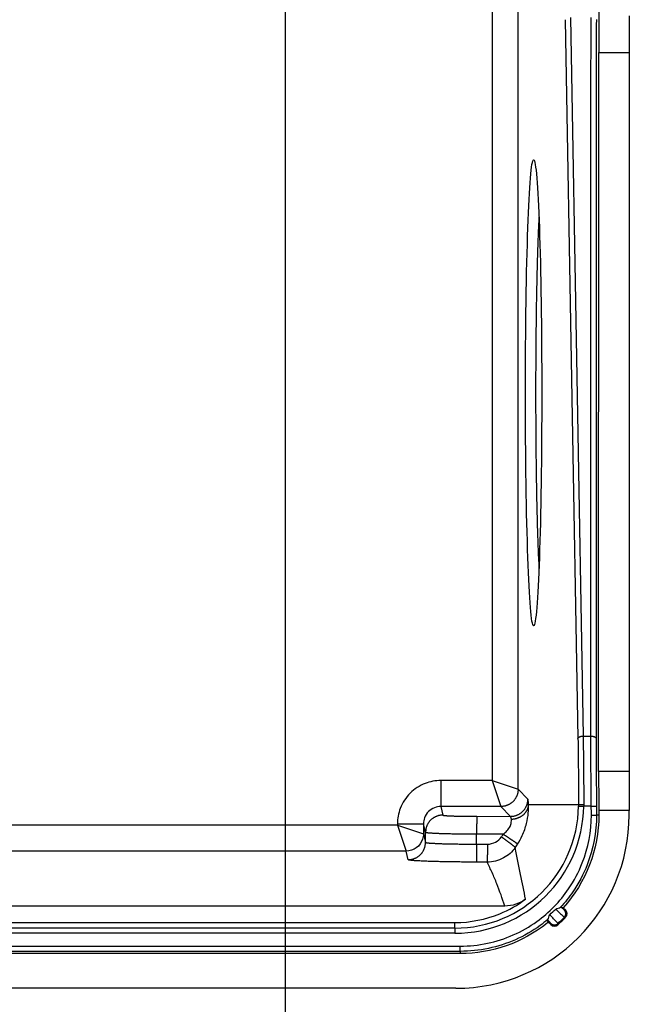
# Model space of a CAD drawing. Extents: x 2146 to 4666, y -1897 to -154.
# Drawn here: x 3896 to 3931, y -1278 to -1221 of the extents above; entities that cross this region are included whole.
import ezdxf

# ---------------------------------------------------------------- set-up
doc = ezdxf.new("R2010")
doc.units = 0
doc.header["$LTSCALE"] = 30
doc.layers.get('DEFPOINTS').update_dxf_attribs({"linetype": 'CONTINUOUS'})
doc.layers.add('1', color=7, linetype='CONTINUOUS')
doc.styles.get("Standard").update_dxf_attribs({"font": 'txt.shx', "width": 0.7, "height": 3})
doc.styles.add('TEXTSTYLE_0', font='txt', dxfattribs={"width": 0.8})
doc.dimstyles.new('DSTYLE1', dxfattribs={"dimtxt": 10, "dimasz": 10, "dimexe": 4, "dimexo": 2, "dimgap": 2, "dimtad": 1, "dimdec": 0, "dimzin": 3, "dimdsep": 46, "dimtxsty": 'Standard', "dimcen": 0.09, "dimadec": 0, "dimazin": 0, "dimtp": 1, "dimtm": 1, "dimtfac": 1, "dimtdec": 4, "dimtofl": 0, "dimtmove": 0, "dimatfit": 3, "dimfxl": 1, "dimtolj": 1, "dimtzin": 0, "dimarcsym": 0})

# ---------------------------------------------------------------- blocks, each defined once
blk = doc.blocks.new('*D710')
at = {"layer": '1', "color": 0, "linetype": 'Continuous', "lineweight": -2}
for p, q in [((3640.889, -1210.526), (3640.889, -1337.411)), ((3910.889, -1210.526), (3910.889, -1337.411)), ((3650.889, -1333.411), (3900.889, -1333.411))]:
    blk.add_line(p, q, dxfattribs=at)
at = {"layer": '1', "color": 0}
for points in [[(3650.889, -1331.744), (3650.889, -1335.078), (3640.889, -1333.411)], [(3900.889, -1335.078), (3900.889, -1331.744), (3910.889, -1333.411)]]:
    blk.add_solid(points, dxfattribs=at)
at = {"layer": 'DEFPOINTS', "color": 0}
for p in [(3640.889, -1208.526), (3910.889, -1208.526), (3910.889, -1333.411)]:
    blk.add_point(p, dxfattribs=at)
at = {"layer": '1', "color": 0, "linetype": 'Continuous', "insert": (3775.889, -1323.911), "char_height": 15, "attachment_point": 5, "style": 'TEXTSTYLE_0'}
blk.add_mtext('\\A1;270', dxfattribs=at)

msp = doc.modelspace()

# ---------------------------------------------------------------- linework, layer by layer
at = {"layer": '1', "color": 7, "linetype": 'Continuous'}
for p, q in [((3922.835, -1219.461), (3922.835, -1264.615)), ((3924.334, -1265.115), (3924.334, -1219.461)), ((3927.356, -1220.587), (3928.085, -1262.049)), ((3927.056, -1220.722), (3927.786, -1262.184)), ((3928.978, -1264.084), (3928.988, -1222.621)), ((3928.988, -1222.621), (3930.739, -1222.621)), ((3930.739, -1222.621), (3930.739, -1264.084)), ((3928.085, -1262.049), (3928.53, -1262.049)), ((3930.739, -1264.084), (3928.978, -1264.084)), ((3922.835, -1264.615), (3919.869, -1264.615)), ((3919.869, -1264.615), (3919.869, -1266.115)), ((3922.835, -1264.615), (3924.334, -1265.115)), ((3922.835, -1264.615), (3923.335, -1266.115)), ((3924.899, -1265.68), (3924.334, -1265.115)), ((3924.935, -1265.998), (3927.818, -1265.998)), ((3923.335, -1266.115), (3919.869, -1266.115)), ((3919.869, -1266.115), (3919.993, -1266.609)), ((3923.9, -1266.68), (3923.335, -1266.115)), ((3927.817, -1266.096), (3928.117, -1266.1)), ((3928.557, -1266.1), (3928.117, -1266.1)), ((3928.557, -1266.1), (3928.857, -1266.098)), ((3928.559, -1266.606), (3928.859, -1266.606)), ((3928.988, -1266.605), (3928.859, -1266.606)), ((3930.739, -1266.334), (3928.988, -1266.334)), ((3930.739, -1266.598), (3930.739, -1266.334)), ((3917.37, -1267.188), (3862.117, -1267.188)), ((3917.37, -1267.117), (3917.37, -1267.188)), ((3917.37, -1267.117), (3918.87, -1267.117)), ((3917.37, -1267.188), (3918.87, -1267.687)), ((3917.37, -1267.188), (3917.87, -1268.687)), ((3918.87, -1267.117), (3918.87, -1267.687)), ((3918.993, -1267.609), (3918.87, -1267.117)), ((3921.958, -1266.679), (3923.9, -1266.68)), ((3918.87, -1267.687), (3918.993, -1268.179)), ((3918.993, -1268.179), (3918.993, -1267.609)), ((3921.94, -1268.283), (3921.94, -1267.713)), ((3923.478, -1267.714), (3921.94, -1267.713)), ((3921.94, -1268.283), (3922.562, -1268.283)), ((3917.87, -1268.687), (3862.097, -1268.687)), ((3917.993, -1269.179), (3917.87, -1268.687)), ((3922.544, -1269.318), (3921.923, -1269.317)), ((3923.569, -1271.852), (3776.375, -1271.852)), ((3926.809, -1271.907), (3926.938, -1271.949)), ((3926.938, -1271.949), (3927.068, -1272.079)), ((3776.676, -1272.808), (3920.689, -1272.808)), ((3920.689, -1273.128), (3920.689, -1272.808)), ((3926.072, -1272.78), (3926.032, -1272.652)), ((3926.218, -1272.926), (3926.072, -1272.78)), ((3920.689, -1273.128), (3631.089, -1273.128)), ((3920.689, -1273.427), (3631.089, -1273.427)), ((3920.689, -1273.128), (3920.689, -1273.427)), ((3630.781, -1274.169), (3920.996, -1274.169)), ((3920.996, -1274.469), (3630.781, -1274.469)), ((3920.996, -1274.598), (3776.581, -1274.598)), ((3920.996, -1274.469), (3920.996, -1274.169)), ((3920.996, -1274.469), (3920.996, -1274.598)), ((3920.739, -1276.598), (3631.039, -1276.598))]:
    msp.add_line(p, q, dxfattribs=at)
for points in [[(3925.535, -1232.089), (3925.521, -1232.376, 0.00116), (3925.507, -1232.682, 0.001011), (3925.493, -1233.008, 0.000899), (3925.479, -1233.353, 0.000833), (3925.466, -1233.716, 0.000765), (3925.454, -1234.097, 0.000707), (3925.442, -1234.495, 0.000655), (3925.43, -1234.909, 0.000613), (3925.419, -1235.338, 0.000575), (3925.409, -1235.781, 0.000543), (3925.4, -1236.237, 0.000514), (3925.391, -1236.704, 0.00049), (3925.383, -1237.181, 0.000467), (3925.376, -1237.666, 0.000448), (3925.369, -1238.159, 0.000431), (3925.363, -1238.658, 0.000417), (3925.358, -1239.161, 0.000404), (3925.354, -1239.666, 0.000392), (3925.351, -1240.173, 0.000383), (3925.348, -1240.68, 0.000374), (3925.346, -1241.185, 0.000368), (3925.345, -1241.688, 0.000361), (3925.344, -1242.186, 0.000357), (3925.345, -1242.679, 0.000352), (3925.346, -1243.166, 0.00035), (3925.347, -1243.646, 0.000347), (3925.349, -1244.116, 0.000346), (3925.352, -1244.578, 0.000345), (3925.356, -1245.03, 0.000346), (3925.36, -1245.471, 0.000346), (3925.364, -1245.901, 0.000349), (3925.369, -1246.319, 0.000349), (3925.374, -1246.725, 0.000355), (3925.38, -1247.119, 0.000359), (3925.386, -1247.5, 0.000362), (3925.393, -1247.868, 0.000358), (3925.399, -1248.222, 0.000379), (3925.406, -1248.568, 0.000401), (3925.414, -1248.913, 0.000399), (3925.422, -1249.255, 0.000395), (3925.431, -1249.594, 0.000475), (3925.44, -1249.933, 0.000629), (3925.45, -1250.276, 0.000496), (3925.46, -1250.595, 0.000132), (3925.47, -1250.882, 0.000809), (3925.483, -1251.232, 0.001671), (3925.505, -1251.743, 0.000919), (3925.535, -1252.395, 0.000502)], [(3927.786, -1262.184), (3927.786, -1262.178, -0.027512), (3927.788, -1262.172, -0.025363), (3927.79, -1262.165, -0.023848), (3927.793, -1262.159, -0.023403), (3927.797, -1262.152, -0.022135), (3927.801, -1262.145, -0.02068), (3927.806, -1262.139, -0.019063), (3927.812, -1262.132, -0.017708), (3927.819, -1262.126, -0.016243), (3927.827, -1262.12, -0.014998), (3927.835, -1262.113, -0.013747), (3927.845, -1262.107, -0.012708), (3927.855, -1262.101, -0.011712), (3927.865, -1262.096, -0.010891), (3927.877, -1262.09, -0.010084), (3927.889, -1262.085, -0.009379), (3927.901, -1262.081, -0.008834), (3927.914, -1262.076, -0.008437), (3927.927, -1262.072, -0.007779), (3927.941, -1262.068, -0.006982), (3927.955, -1262.065, -0.007204), (3927.97, -1262.062, -0.007956), (3927.985, -1262.059, -0.006026), (3927.999, -1262.056, -0.002558), (3928.012, -1262.055, -0.007639), (3928.028, -1262.053, -0.01234), (3928.053, -1262.051, -0.006183), (3928.085, -1262.05, -0.003375)], [(3928.53, -1262.05), (3928.544, -1262.05, -0.005626), (3928.558, -1262.05, -0.005375), (3928.572, -1262.051, -0.005336), (3928.587, -1262.052, -0.005611), (3928.601, -1262.053, -0.005803), (3928.616, -1262.055, -0.005983), (3928.63, -1262.057, -0.006176), (3928.645, -1262.06, -0.006447), (3928.659, -1262.063, -0.006723), (3928.673, -1262.066, -0.007051), (3928.687, -1262.07, -0.007407), (3928.7, -1262.073, -0.007819), (3928.713, -1262.078, -0.008291), (3928.726, -1262.082, -0.008828), (3928.738, -1262.087, -0.009419), (3928.749, -1262.092, -0.010032), (3928.759, -1262.098, -0.01088), (3928.769, -1262.103, -0.011911), (3928.779, -1262.109, -0.012652), (3928.787, -1262.115, -0.012907), (3928.795, -1262.121, -0.015176), (3928.802, -1262.128, -0.01929), (3928.808, -1262.134, -0.016831), (3928.813, -1262.141, -0.007708), (3928.818, -1262.146, -0.024751), (3928.822, -1262.154, -0.048136), (3928.826, -1262.165, -0.02744), (3928.829, -1262.179, -0.015665)], [(3924.334, -1265.115), (3924.333, -1265.163, -0.012794), (3924.33, -1265.211, -0.012147), (3924.324, -1265.26, -0.011964), (3924.315, -1265.309, -0.012467), (3924.304, -1265.359, -0.012704), (3924.29, -1265.409, -0.012858), (3924.273, -1265.458, -0.012958), (3924.254, -1265.507, -0.013163), (3924.231, -1265.556, -0.013271), (3924.206, -1265.604, -0.013414), (3924.178, -1265.65, -0.013485), (3924.148, -1265.696, -0.013582), (3924.115, -1265.739, -0.013635), (3924.079, -1265.781, -0.013704), (3924.041, -1265.821, -0.013694), (3924.001, -1265.859, -0.01363), (3923.959, -1265.895, -0.013704), (3923.915, -1265.928, -0.013869), (3923.87, -1265.959, -0.013516), (3923.823, -1265.987, -0.012701), (3923.776, -1266.012, -0.013661), (3923.727, -1266.034, -0.015698), (3923.676, -1266.054, -0.012355), (3923.628, -1266.07, -0.005382), (3923.585, -1266.084, -0.016162), (3923.529, -1266.095, -0.027034), (3923.445, -1266.106, -0.013853), (3923.335, -1266.115, -0.007617)], [(3923.9, -1266.68), (3923.948, -1266.679, 0.012792), (3923.996, -1266.675, 0.012145), (3924.045, -1266.669, 0.011962), (3924.094, -1266.66, 0.012466), (3924.144, -1266.649, 0.012703), (3924.193, -1266.635, 0.012857), (3924.243, -1266.619, 0.012957), (3924.292, -1266.599, 0.013162), (3924.341, -1266.577, 0.01327), (3924.388, -1266.552, 0.013413), (3924.435, -1266.524, 0.013484), (3924.48, -1266.493, 0.013581), (3924.524, -1266.46, 0.013634), (3924.566, -1266.425, 0.013703), (3924.606, -1266.387, 0.013694), (3924.644, -1266.347, 0.01363), (3924.68, -1266.305, 0.013704), (3924.713, -1266.261, 0.013869), (3924.743, -1266.215, 0.013517), (3924.771, -1266.169, 0.012702), (3924.796, -1266.121, 0.013661), (3924.819, -1266.072, 0.015699), (3924.838, -1266.022, 0.012356), (3924.855, -1265.974, 0.005382), (3924.869, -1265.93, 0.016163), (3924.88, -1265.874, 0.027037), (3924.89, -1265.79, 0.013855), (3924.899, -1265.68, 0.007617)], [(3923.944, -1266.839), (3923.991, -1266.837, 0.010575), (3924.039, -1266.833, 0.010062), (3924.087, -1266.827, 0.009933), (3924.136, -1266.819, 0.010369), (3924.184, -1266.808, 0.01061), (3924.233, -1266.796, 0.010798), (3924.282, -1266.781, 0.010963), (3924.33, -1266.764, 0.011231), (3924.378, -1266.745, 0.011443), (3924.425, -1266.724, 0.011699), (3924.47, -1266.7, 0.011921), (3924.515, -1266.674, 0.012176), (3924.558, -1266.646, 0.012421), (3924.599, -1266.616, 0.01269), (3924.639, -1266.584, 0.01291), (3924.676, -1266.551, 0.01308), (3924.711, -1266.516, 0.013404), (3924.744, -1266.479, 0.013824), (3924.775, -1266.442, 0.013735), (3924.802, -1266.403, 0.013132), (3924.827, -1266.364, 0.014385), (3924.85, -1266.323, 0.016859), (3924.87, -1266.281, 0.013496), (3924.887, -1266.241, 0.005898), (3924.901, -1266.205, 0.01802), (3924.913, -1266.159, 0.030834), (3924.924, -1266.089, 0.016009), (3924.935, -1265.998, 0.008836)], [(3927.818, -1265.998), (3927.819, -1265.998, -0.044699), (3927.82, -1265.998, -0.012688), (3927.823, -1265.998, -0.005938), (3927.826, -1265.997, -0.003645), (3927.829, -1265.997, -0.002387), (3927.834, -1265.997, -0.001705), (3927.839, -1265.997, -0.001265), (3927.845, -1265.997, -0.000997), (3927.852, -1265.997, -0.000797), (3927.86, -1265.996, -0.000662), (3927.868, -1265.996, -0.000554), (3927.878, -1265.996, -0.000477), (3927.887, -1265.996, -0.000414), (3927.898, -1265.996, -0.000367), (3927.909, -1265.996, -0.000325), (3927.921, -1265.996, -0.000293), (3927.934, -1265.995, -0.000268), (3927.947, -1265.995, -0.000249), (3927.96, -1265.995, -0.000225), (3927.974, -1265.995, -0.000199), (3927.988, -1265.995, -0.000202), (3928.002, -1265.995, -0.00022), (3928.017, -1265.995, -0.000165), (3928.031, -1265.995, -0.00007), (3928.044, -1265.995, -0.000207), (3928.061, -1265.995, -0.000331), (3928.085, -1265.995, -0.000165), (3928.118, -1265.995, -0.00009)], [(3919.993, -1266.609), (3919.945, -1266.611, 0.012796), (3919.897, -1266.614, 0.012149), (3919.848, -1266.62, 0.011967), (3919.798, -1266.628, 0.012473), (3919.749, -1266.64, 0.012712), (3919.699, -1266.654, 0.012868), (3919.649, -1266.67, 0.012969), (3919.6, -1266.69, 0.013176), (3919.551, -1266.712, 0.013286), (3919.504, -1266.737, 0.013431), (3919.457, -1266.765, 0.013504), (3919.412, -1266.796, 0.013602), (3919.368, -1266.829, 0.013657), (3919.326, -1266.864, 0.013728), (3919.286, -1266.902, 0.013719), (3919.248, -1266.942, 0.013656), (3919.212, -1266.984, 0.01373), (3919.179, -1267.028, 0.013896), (3919.148, -1267.074, 0.013543), (3919.12, -1267.12, 0.012727), (3919.095, -1267.168, 0.013688), (3919.073, -1267.217, 0.015728), (3919.053, -1267.267, 0.012379), (3919.037, -1267.315, 0.005394), (3919.023, -1267.359, 0.016191), (3919.012, -1267.415, 0.027078), (3919.002, -1267.499, 0.013875), (3918.993, -1267.609, 0.007628)], [(3919.993, -1266.609), (3919.996, -1266.613, 0.204571), (3920.003, -1266.616, 0.055816), (3920.016, -1266.619, 0.023541), (3920.033, -1266.623, 0.013532), (3920.056, -1266.626, 0.008454), (3920.083, -1266.63, 0.005849), (3920.117, -1266.633, 0.004233), (3920.155, -1266.636, 0.003274), (3920.199, -1266.64, 0.002578), (3920.249, -1266.643, 0.002114), (3920.303, -1266.646, 0.001753), (3920.363, -1266.649, 0.001497), (3920.428, -1266.652, 0.001288), (3920.498, -1266.655, 0.001134), (3920.572, -1266.658, 0.001), (3920.651, -1266.661, 0.000895), (3920.733, -1266.663, 0.000815), (3920.818, -1266.665, 0.000756), (3920.907, -1266.667, 0.00068), (3920.998, -1266.669, 0.000598), (3921.091, -1266.671, 0.000606), (3921.187, -1266.673, 0.000658), (3921.286, -1266.674, 0.000492), (3921.38, -1266.675, 0.000207), (3921.466, -1266.676, 0.000615), (3921.575, -1266.677, 0.000978), (3921.741, -1266.678, 0.000485), (3921.958, -1266.679, 0.000264)], [(3921.958, -1266.679), (3921.957, -1266.681, 0.063296), (3921.956, -1266.687, 0.018216), (3921.955, -1266.694, 0.008537), (3921.954, -1266.704, 0.005248), (3921.953, -1266.717, 0.003437), (3921.953, -1266.733, 0.002454), (3921.952, -1266.751, 0.00182), (3921.951, -1266.773, 0.001435), (3921.95, -1266.797, 0.001147), (3921.949, -1266.823, 0.000953), (3921.948, -1266.853, 0.000798), (3921.948, -1266.885, 0.000688), (3921.947, -1266.92, 0.000597), (3921.946, -1266.957, 0.000529), (3921.945, -1266.996, 0.00047), (3921.945, -1267.037, 0.000423), (3921.944, -1267.081, 0.000387), (3921.943, -1267.126, 0.000362), (3921.943, -1267.172, 0.000327), (3921.942, -1267.22, 0.000289), (3921.942, -1267.268, 0.000294), (3921.942, -1267.318, 0.000321), (3921.941, -1267.369, 0.000241), (3921.941, -1267.418, 0.000103), (3921.941, -1267.462, 0.000303), (3921.941, -1267.518, 0.000485), (3921.94, -1267.603, 0.000243), (3921.94, -1267.713, 0.000133)], [(3921.94, -1267.713), (3921.799, -1267.713, -0.00044), (3921.657, -1267.712, -0.000421), (3921.512, -1267.711, -0.00042), (3921.366, -1267.71, -0.000444), (3921.22, -1267.709, -0.000462), (3921.074, -1267.708, -0.00048), (3920.928, -1267.706, -0.0005), (3920.784, -1267.704, -0.000528), (3920.641, -1267.702, -0.000557), (3920.501, -1267.699, -0.000593), (3920.364, -1267.696, -0.000635), (3920.231, -1267.693, -0.000684), (3920.103, -1267.689, -0.000744), (3919.98, -1267.686, -0.000814), (3919.862, -1267.682, -0.000899), (3919.751, -1267.678, -0.000996), (3919.646, -1267.673, -0.001133), (3919.549, -1267.669, -0.001311), (3919.459, -1267.664, -0.001493), (3919.377, -1267.659, -0.001646), (3919.303, -1267.655, -0.00213), (3919.236, -1267.65, -0.003086), (3919.178, -1267.644, -0.003211), (3919.129, -1267.639, -0.001668), (3919.088, -1267.635, -0.006112), (3919.053, -1267.629, -0.020792), (3919.021, -1267.62, -0.027326), (3918.993, -1267.609, -0.029197)], [(3923.478, -1267.714), (3923.518, -1267.739, -0.000488), (3923.558, -1267.764, -0.000467), (3923.598, -1267.79, -0.000464), (3923.639, -1267.817, -0.000489), (3923.68, -1267.843, -0.000508), (3923.721, -1267.87, -0.000526), (3923.762, -1267.896, -0.000547), (3923.803, -1267.923, -0.000576), (3923.843, -1267.949, -0.000606), (3923.882, -1267.975, -0.000643), (3923.92, -1268.001, -0.000686), (3923.958, -1268.026, -0.000736), (3923.994, -1268.05, -0.000797), (3924.028, -1268.073, -0.000869), (3924.061, -1268.096, -0.000955), (3924.093, -1268.118, -0.001052), (3924.122, -1268.138, -0.001189), (3924.149, -1268.157, -0.001367), (3924.174, -1268.175, -0.001544), (3924.197, -1268.192, -0.001686), (3924.218, -1268.207, -0.002158), (3924.237, -1268.221, -0.003083), (3924.253, -1268.234, -0.003144), (3924.267, -1268.245, -0.001608), (3924.279, -1268.254, -0.00581), (3924.288, -1268.263, -0.018401), (3924.298, -1268.272, -0.021213), (3924.306, -1268.282, -0.020048)], [(3917.993, -1269.179), (3918.04, -1269.178, 0.012796), (3918.089, -1269.174, 0.012149), (3918.138, -1269.168, 0.011967), (3918.187, -1269.16, 0.012473), (3918.237, -1269.149, 0.012712), (3918.286, -1269.135, 0.012867), (3918.336, -1269.118, 0.012969), (3918.385, -1269.099, 0.013176), (3918.434, -1269.076, 0.013286), (3918.482, -1269.051, 0.013431), (3918.528, -1269.023, 0.013504), (3918.574, -1268.993, 0.013602), (3918.618, -1268.96, 0.013657), (3918.66, -1268.924, 0.013728), (3918.7, -1268.886, 0.013719), (3918.738, -1268.846, 0.013656), (3918.773, -1268.804, 0.01373), (3918.807, -1268.76, 0.013896), (3918.837, -1268.715, 0.013543), (3918.865, -1268.668, 0.012727), (3918.89, -1268.621, 0.013688), (3918.912, -1268.572, 0.015728), (3918.932, -1268.521, 0.012379), (3918.949, -1268.473, 0.005394), (3918.962, -1268.429, 0.016191), (3918.974, -1268.374, 0.027079), (3918.984, -1268.289, 0.013875), (3918.993, -1268.179, 0.007629)], [(3918.993, -1268.179), (3918.997, -1268.184, 0.204454), (3919.009, -1268.189, 0.055824), (3919.027, -1268.194, 0.02355), (3919.053, -1268.199, 0.013538), (3919.087, -1268.204, 0.008459), (3919.129, -1268.21, 0.005852), (3919.179, -1268.215, 0.004235), (3919.236, -1268.22, 0.003276), (3919.303, -1268.225, 0.002579), (3919.377, -1268.23, 0.002116), (3919.459, -1268.234, 0.001754), (3919.549, -1268.239, 0.001498), (3919.646, -1268.244, 0.001289), (3919.751, -1268.248, 0.001134), (3919.862, -1268.252, 0.001001), (3919.98, -1268.256, 0.000896), (3920.103, -1268.26, 0.000815), (3920.231, -1268.263, 0.000757), (3920.364, -1268.266, 0.00068), (3920.501, -1268.269, 0.000599), (3920.64, -1268.272, 0.000607), (3920.784, -1268.274, 0.000659), (3920.933, -1268.276, 0.000492), (3921.074, -1268.278, 0.000208), (3921.203, -1268.28, 0.000615), (3921.366, -1268.281, 0.000978), (3921.616, -1268.282, 0.000486), (3921.94, -1268.283, 0.000264)], [(3921.94, -1268.283), (3921.94, -1268.331, -0.000224), (3921.94, -1268.379, -0.000213), (3921.94, -1268.428, -0.000211), (3921.94, -1268.478, -0.000222), (3921.94, -1268.528, -0.00023), (3921.939, -1268.578, -0.000238), (3921.939, -1268.628, -0.000247), (3921.939, -1268.678, -0.000259), (3921.938, -1268.728, -0.000273), (3921.938, -1268.776, -0.000289), (3921.938, -1268.824, -0.000308), (3921.937, -1268.87, -0.00033), (3921.936, -1268.915, -0.000357), (3921.936, -1268.959, -0.000389), (3921.935, -1269, -0.000427), (3921.934, -1269.039, -0.00047), (3921.934, -1269.076, -0.000531), (3921.933, -1269.111, -0.00061), (3921.932, -1269.143, -0.000689), (3921.931, -1269.173, -0.000753), (3921.93, -1269.199, -0.000964), (3921.93, -1269.223, -0.001376), (3921.929, -1269.245, -0.001408), (3921.928, -1269.263, -0.000728), (3921.927, -1269.278, -0.002609), (3921.926, -1269.292, -0.008345), (3921.925, -1269.305, -0.009939), (3921.923, -1269.317, -0.009806)], [(3922.562, -1268.283), (3922.562, -1268.331, -0.000224), (3922.562, -1268.379, -0.000213), (3922.562, -1268.429, -0.000211), (3922.562, -1268.478, -0.000222), (3922.561, -1268.528, -0.00023), (3922.561, -1268.579, -0.000238), (3922.561, -1268.629, -0.000247), (3922.561, -1268.679, -0.00026), (3922.56, -1268.728, -0.000273), (3922.56, -1268.777, -0.00029), (3922.559, -1268.824, -0.000308), (3922.559, -1268.871, -0.00033), (3922.558, -1268.916, -0.000357), (3922.557, -1268.959, -0.000389), (3922.557, -1269, -0.000427), (3922.556, -1269.04, -0.00047), (3922.555, -1269.077, -0.000532), (3922.555, -1269.111, -0.000611), (3922.554, -1269.143, -0.00069), (3922.553, -1269.173, -0.000754), (3922.552, -1269.2, -0.000965), (3922.551, -1269.224, -0.001378), (3922.55, -1269.245, -0.00141), (3922.55, -1269.263, -0.000729), (3922.549, -1269.278, -0.002613), (3922.548, -1269.292, -0.00836), (3922.546, -1269.305, -0.009959), (3922.544, -1269.318, -0.00983)], [(3923.377, -1267.865), (3923.415, -1267.892, -0.000485), (3923.453, -1267.92, -0.000464), (3923.493, -1267.948, -0.000461), (3923.532, -1267.977, -0.000486), (3923.572, -1268.005, -0.000505), (3923.611, -1268.034, -0.000523), (3923.651, -1268.063, -0.000543), (3923.69, -1268.092, -0.000572), (3923.728, -1268.12, -0.000602), (3923.766, -1268.149, -0.000639), (3923.803, -1268.176, -0.000681), (3923.839, -1268.203, -0.000731), (3923.874, -1268.23, -0.000791), (3923.907, -1268.255, -0.000862), (3923.939, -1268.279, -0.000948), (3923.969, -1268.303, -0.001043), (3923.997, -1268.325, -0.00118), (3924.023, -1268.346, -0.001356), (3924.048, -1268.365, -0.001531), (3924.07, -1268.383, -0.001673), (3924.09, -1268.399, -0.002141), (3924.108, -1268.414, -0.003058), (3924.123, -1268.428, -0.00312), (3924.137, -1268.44, -0.001597), (3924.148, -1268.449, -0.005765), (3924.157, -1268.459, -0.018261), (3924.166, -1268.469, -0.021071), (3924.173, -1268.479, -0.019936)], [(3921.923, -1269.317), (3921.735, -1269.317, -0.00044), (3921.545, -1269.317, -0.000422), (3921.352, -1269.316, -0.00042), (3921.158, -1269.314, -0.000444), (3920.963, -1269.313, -0.000462), (3920.768, -1269.311, -0.00048), (3920.573, -1269.308, -0.0005), (3920.381, -1269.306, -0.000528), (3920.191, -1269.302, -0.000558), (3920.004, -1269.299, -0.000594), (3919.821, -1269.295, -0.000635), (3919.644, -1269.291, -0.000684), (3919.473, -1269.286, -0.000744), (3919.309, -1269.281, -0.000815), (3919.152, -1269.276, -0.0009), (3919.003, -1269.271, -0.000996), (3918.864, -1269.265, -0.001133), (3918.734, -1269.259, -0.001312), (3918.614, -1269.252, -0.001494), (3918.505, -1269.246, -0.001646), (3918.406, -1269.24, -0.002131), (3918.318, -1269.233, -0.003088), (3918.24, -1269.226, -0.003213), (3918.174, -1269.219, -0.001668), (3918.12, -1269.213, -0.006115), (3918.073, -1269.206, -0.020801), (3918.031, -1269.194, -0.027335), (3917.993, -1269.179, -0.029204)], [(3927, -1272.499), (3927.01, -1272.489, 0.012611), (3927.019, -1272.478, 0.011994), (3927.027, -1272.466, 0.011819), (3927.036, -1272.454, 0.012303), (3927.044, -1272.441, 0.012531), (3927.051, -1272.427, 0.012679), (3927.057, -1272.413, 0.012775), (3927.063, -1272.399, 0.012972), (3927.068, -1272.384, 0.013076), (3927.073, -1272.369, 0.013213), (3927.077, -1272.353, 0.013281), (3927.079, -1272.337, 0.013373), (3927.081, -1272.321, 0.013424), (3927.082, -1272.305, 0.01349), (3927.083, -1272.289, 0.013479), (3927.082, -1272.273, 0.013416), (3927.081, -1272.256, 0.013489), (3927.078, -1272.24, 0.013654), (3927.075, -1272.225, 0.013305), (3927.071, -1272.209, 0.0125), (3927.066, -1272.194, 0.013453), (3927.06, -1272.179, 0.015474), (3927.054, -1272.164, 0.012165), (3927.047, -1272.151, 0.005269), (3927.041, -1272.139, 0.015946), (3927.032, -1272.125, 0.026693), (3927.016, -1272.105, 0.013656), (3926.995, -1272.08, 0.007499)], [(3926.219, -1272.853), (3926.229, -1272.862, 0.012526), (3926.24, -1272.872, 0.011921), (3926.251, -1272.881, 0.011749), (3926.263, -1272.889, 0.012224), (3926.276, -1272.897, 0.012448), (3926.289, -1272.905, 0.012592), (3926.303, -1272.912, 0.012687), (3926.317, -1272.918, 0.01288), (3926.332, -1272.924, 0.012982), (3926.347, -1272.928, 0.013116), (3926.362, -1272.932, 0.013183), (3926.378, -1272.936, 0.013273), (3926.394, -1272.938, 0.013324), (3926.41, -1272.94, 0.01339), (3926.426, -1272.94, 0.013379), (3926.442, -1272.94, 0.013316), (3926.458, -1272.939, 0.01339), (3926.474, -1272.937, 0.013555), (3926.49, -1272.935, 0.013209), (3926.505, -1272.931, 0.01241), (3926.521, -1272.927, 0.01336), (3926.535, -1272.922, 0.015376), (3926.55, -1272.916, 0.012083), (3926.564, -1272.91, 0.00522), (3926.576, -1272.904, 0.015854), (3926.59, -1272.895, 0.02655), (3926.61, -1272.88, 0.013576), (3926.636, -1272.86, 0.007451)]]:
    msp.add_lwpolyline(points, format="xyb", dxfattribs=at)
msp.add_lwpolyline([(3926.05, -1272.63), (3926.05, -1272.63), (3926.05, -1272.63), (3926.05, -1272.63), (3926.05, -1272.63), (3926.05, -1272.63), (3926.05, -1272.63), (3926.05, -1272.63), (3926.05, -1272.63), (3926.05, -1272.63), (3926.05, -1272.63), (3926.05, -1272.63), (3926.05, -1272.63), (3926.05, -1272.63), (3926.05, -1272.63), (3926.05, -1272.63), (3926.05, -1272.63), (3926.05, -1272.63), (3926.05, -1272.63)], dxfattribs=at)
msp.add_lwpolyline([(3926.05, -1272.63), (3926.05, -1272.63), (3926.05, -1272.63), (3926.05, -1272.63), (3926.05, -1272.63), (3926.05, -1272.63), (3926.05, -1272.63), (3926.05, -1272.63), (3926.05, -1272.63), (3926.05, -1272.63), (3926.05, -1272.63), (3926.05, -1272.63), (3926.05, -1272.63), (3926.05, -1272.63), (3926.05, -1272.63), (3926.05, -1272.63), (3926.05, -1272.63), (3926.05, -1272.63), (3926.05, -1272.63)], dxfattribs=at)
msp.add_lwpolyline([(3926.05, -1272.63), (3926.05, -1272.63), (3926.05, -1272.63), (3926.05, -1272.63), (3926.05, -1272.63), (3926.05, -1272.63), (3926.05, -1272.63), (3926.05, -1272.63), (3926.05, -1272.63), (3926.05, -1272.63), (3926.05, -1272.63), (3926.05, -1272.63), (3926.05, -1272.63), (3926.05, -1272.63), (3926.05, -1272.63), (3926.05, -1272.63), (3926.05, -1272.63), (3926.05, -1272.63), (3926.05, -1272.63)], dxfattribs=at)
msp.add_lwpolyline([(3926.05, -1272.63), (3926.05, -1272.63), (3926.05, -1272.63), (3926.05, -1272.63), (3926.05, -1272.63), (3926.05, -1272.63), (3926.05, -1272.63), (3926.05, -1272.63), (3926.05, -1272.63), (3926.05, -1272.63), (3926.05, -1272.63), (3926.05, -1272.63), (3926.05, -1272.63), (3926.05, -1272.63), (3926.05, -1272.63), (3926.05, -1272.63), (3926.05, -1272.63), (3926.05, -1272.63), (3926.05, -1272.63)], dxfattribs=at)
msp.add_lwpolyline([(3926.05, -1272.63), (3926.05, -1272.63), (3926.05, -1272.63), (3926.05, -1272.63), (3926.05, -1272.63), (3926.05, -1272.63), (3926.05, -1272.63), (3926.05, -1272.63), (3926.05, -1272.63), (3926.05, -1272.63), (3926.05, -1272.63), (3926.05, -1272.63), (3926.05, -1272.63), (3926.05, -1272.63), (3926.05, -1272.63), (3926.05, -1272.63), (3926.05, -1272.63), (3926.05, -1272.63), (3926.05, -1272.63)], dxfattribs=at)
msp.add_lwpolyline([(3926.05, -1272.63), (3926.05, -1272.63), (3926.05, -1272.63), (3926.05, -1272.63), (3926.05, -1272.63), (3926.05, -1272.63), (3926.05, -1272.63), (3926.05, -1272.63), (3926.05, -1272.63), (3926.05, -1272.63), (3926.05, -1272.63), (3926.05, -1272.63), (3926.05, -1272.63), (3926.05, -1272.63), (3926.05, -1272.63), (3926.05, -1272.63), (3926.05, -1272.63), (3926.05, -1272.63), (3926.05, -1272.63)], dxfattribs=at)
msp.add_lwpolyline([(3926.05, -1272.63), (3926.05, -1272.63), (3926.05, -1272.63), (3926.05, -1272.63), (3926.05, -1272.63), (3926.05, -1272.63), (3926.05, -1272.63), (3926.05, -1272.63), (3926.05, -1272.63), (3926.05, -1272.63), (3926.05, -1272.63), (3926.05, -1272.63), (3926.05, -1272.63), (3926.05, -1272.63), (3926.05, -1272.63), (3926.05, -1272.63), (3926.05, -1272.63), (3926.05, -1272.63), (3926.05, -1272.63)], dxfattribs=at)
msp.add_lwpolyline([(3926.05, -1272.63), (3926.05, -1272.63), (3926.05, -1272.63), (3926.05, -1272.63), (3926.05, -1272.63), (3926.05, -1272.63), (3926.05, -1272.63), (3926.05, -1272.63), (3926.05, -1272.63), (3926.05, -1272.63), (3926.05, -1272.63), (3926.05, -1272.63), (3926.05, -1272.63), (3926.05, -1272.63), (3926.05, -1272.63), (3926.05, -1272.63), (3926.05, -1272.63), (3926.05, -1272.63), (3926.05, -1272.63)], dxfattribs=at)
msp.add_lwpolyline([(3926.05, -1272.63), (3926.05, -1272.63), (3926.05, -1272.63), (3926.05, -1272.63), (3926.05, -1272.63), (3926.05, -1272.63), (3926.05, -1272.63), (3926.05, -1272.63), (3926.05, -1272.63), (3926.05, -1272.63), (3926.05, -1272.63), (3926.05, -1272.63), (3926.05, -1272.63), (3926.05, -1272.63), (3926.05, -1272.63), (3926.05, -1272.63), (3926.05, -1272.63), (3926.05, -1272.63), (3926.05, -1272.63)], dxfattribs=at)
msp.add_lwpolyline([(3926.05, -1272.63), (3926.05, -1272.63), (3926.05, -1272.63), (3926.05, -1272.63), (3926.05, -1272.63), (3926.05, -1272.63), (3926.05, -1272.63), (3926.05, -1272.63), (3926.05, -1272.63), (3926.05, -1272.63), (3926.05, -1272.63), (3926.05, -1272.63), (3926.05, -1272.63), (3926.05, -1272.63), (3926.05, -1272.63), (3926.05, -1272.63), (3926.05, -1272.63), (3926.05, -1272.63), (3926.05, -1272.63)], dxfattribs=at)
for centre, radius, start, end in [((3920.689, -1265.998), 7.13, 270, 359.2155), ((3920.689, -1265.998), 7.429, 270, 359.2155), ((3920.739, -1266.598), 10, 270, 0), ((3926.856, -1272.292), 0.3, 316.7979, 44.9798), ((3920.805, -1266.604), 8.605, 312.6366, 316.7776), ((3920.805, -1266.604), 8.552, 312.9874, 316.4231), ((3926.43, -1272.714), 0.3, 225.02, 312.6166)]:
    msp.add_arc(centre, radius, start, end, dxfattribs=at)
msp.add_ellipse((3925.228, -1242.242), major_axis=(0, -13.443), ratio=0.034899, start_param=0, end_param=6.283185, dxfattribs=at)
for points in [[(3928.989, -1218.178), (3928.989, -1219.723), (3928.989, -1221.243), (3928.988, -1222.621)], [(3930.749, -1220.498), (3930.742, -1221.232), (3930.739, -1221.945), (3930.738, -1222.621)], [(3928.978, -1264.084), (3928.978, -1264.782), (3928.984, -1265.553), (3928.988, -1266.334)], [(3930.738, -1264.084), (3930.739, -1264.421), (3930.737, -1264.778), (3930.733, -1265.145)], [(3930.733, -1265.145), (3930.737, -1265.534), (3930.739, -1265.933), (3930.738, -1266.334)], [(3924.935, -1265.998), (3924.924, -1265.804), (3924.912, -1265.693), (3924.899, -1265.68)], [(3927.818, -1265.998), (3927.818, -1266.031), (3927.818, -1266.063), (3927.817, -1266.096)], [(3928.118, -1265.995), (3928.118, -1266.03), (3928.118, -1266.065), (3928.117, -1266.1)], [(3928.989, -1266.605), (3928.993, -1268.587), (3928.241, -1270.495), (3926.938, -1271.949)], [(3928.559, -1266.606), (3928.559, -1266.437), (3928.558, -1266.269), (3928.557, -1266.1)], [(3928.857, -1266.098), (3928.858, -1266.267), (3928.859, -1266.436), (3928.859, -1266.606)], [(3928.988, -1266.334), (3928.988, -1266.396), (3928.988, -1266.515), (3928.989, -1266.605)], [(3923.944, -1266.839), (3923.931, -1266.742), (3923.916, -1266.686), (3923.9, -1266.68)], [(3923.377, -1267.865), (3923.412, -1267.815), (3923.446, -1267.765), (3923.478, -1267.714)], [(3924.173, -1268.479), (3924.219, -1268.415), (3924.263, -1268.349), (3924.306, -1268.282)], [(3924.765, -1271.455), (3924.42, -1271.713), (3923.999, -1271.852), (3923.569, -1271.852)], [(3926.155, -1272.353), (3926.275, -1272.248), (3926.39, -1272.141), (3926.505, -1272.027)], [(3926.505, -1272.027), (3926.559, -1271.974), (3926.731, -1271.975), (3926.782, -1271.928)], [(3926.782, -1271.928), (3926.798, -1271.913), (3926.807, -1271.907), (3926.809, -1271.907)], [(3927.068, -1272.079), (3927.044, -1272.08), (3927.019, -1272.08), (3926.995, -1272.08)], [(3926.032, -1272.652), (3926.031, -1272.65), (3926.037, -1272.643), (3926.05, -1272.63)], [(3926.05, -1272.63), (3926.098, -1272.582), (3926.098, -1272.403), (3926.155, -1272.353)], [(3926.219, -1272.853), (3926.219, -1272.877), (3926.218, -1272.901), (3926.218, -1272.926)], [(3926.633, -1272.934), (3926.634, -1272.91), (3926.635, -1272.885), (3926.636, -1272.86)], [(3927, -1272.499), (3927.025, -1272.499), (3927.05, -1272.498), (3927.075, -1272.497)]]:
    msp.add_open_spline(points, degree=3, dxfattribs=at)
for points, knots in [([(3928.53, -1262.05), (3928.531, -1255.139), (3928.534, -1244.774), (3928.536, -1232.681), (3928.538, -1226.634), (3928.538, -1223.179), (3928.54, -1221.451), (3928.547, -1220.587)], [2, 2, 2, 2, 52.393715, 77.590577, 90.189012, 96.488249, 102.78988, 102.78988, 102.78988, 102.78988]), ([(3928.847, -1220.719), (3928.84, -1221.582), (3928.837, -1223.308), (3928.838, -1226.765), (3928.836, -1232.811), (3928.833, -1244.904), (3928.831, -1255.269), (3928.829, -1262.179)], [2, 2, 2, 2, 8.301635, 14.600872, 27.199307, 52.396169, 102.78988, 102.78988, 102.78988, 102.78988]), ([(3928.085, -1262.05), (3928.096, -1262.659), (3928.112, -1263.948), (3928.118, -1265.312), (3928.118, -1265.995)], [2, 2, 2, 2, 6.284067, 10.568127, 10.568127, 10.568127, 10.568127]), ([(3928.557, -1266.1), (3928.553, -1265.4), (3928.544, -1264.7), (3928.532, -1263.338), (3928.529, -1262.675), (3928.53, -1262.05)], [2, 2, 2, 2, 6.405193, 6.405193, 10.813544, 10.813544, 10.813544, 10.813544]), ([(3927.786, -1262.184), (3927.796, -1262.773), (3927.812, -1264.02), (3927.818, -1265.339), (3927.818, -1265.998)], [2, 2, 2, 2, 6.284067, 10.568127, 10.568127, 10.568127, 10.568127]), ([(3928.829, -1262.179), (3928.829, -1262.784), (3928.832, -1263.425), (3928.844, -1264.741), (3928.853, -1265.42), (3928.857, -1266.098)], [2, 2, 2, 2, 6.408351, 6.408351, 10.813544, 10.813544, 10.813544, 10.813544]), ([(3919.869, -1264.615), (3919.564, -1264.615), (3918.91, -1264.736), (3918.05, -1265.294), (3917.491, -1266.155), (3917.37, -1266.811), (3917.37, -1267.117)], [2, 2, 2, 2, 2.390309, 2.83657, 3.284307, 3.675975, 3.675975, 3.675975, 3.675975]), ([(3924.306, -1268.282), (3924.407, -1268.123), (3924.618, -1267.732), (3924.836, -1267.1), (3924.938, -1266.466), (3924.941, -1266.136), (3924.935, -1265.998)], [2, 2, 2, 2, 2.281597, 2.658466, 3.016642, 3.395571, 3.395571, 3.395571, 3.395571]), ([(3919.869, -1266.115), (3919.747, -1266.115), (3919.485, -1266.163), (3919.141, -1266.386), (3918.918, -1266.731), (3918.869, -1266.994), (3918.87, -1267.117)], [2, 2, 2, 2, 2.390309, 2.83657, 3.284307, 3.675975, 3.675975, 3.675975, 3.675975]), ([(3920.996, -1274.169), (3921.521, -1274.169), (3922.571, -1274.059), (3924.079, -1273.572), (3925.378, -1272.831), (3926.438, -1271.908), (3927.359, -1270.79), (3928.271, -1269.056), (3928.561, -1267.548), (3928.559, -1266.606)], [2, 2, 2, 2, 5.418268, 8.837401, 12.254264, 15.10316, 17.952417, 21.645635, 27.77594, 27.77594, 27.77594, 27.77594]), ([(3928.859, -1266.606), (3928.861, -1267.587), (3928.56, -1269.151), (3927.646, -1270.889), (3927.039, -1271.649), (3926.782, -1271.928)], [2, 2, 2, 2, 8.130305, 11.823523, 14.202777, 14.202777, 14.202777, 14.202777]), ([(3923.478, -1267.714), (3923.556, -1267.653), (3923.717, -1267.503), (3923.882, -1267.261), (3923.954, -1267.018), (3923.952, -1266.891), (3923.944, -1266.839)], [2, 2, 2, 2, 2.281597, 2.658466, 3.016642, 3.395571, 3.395571, 3.395571, 3.395571]), ([(3918.87, -1267.687), (3918.87, -1267.789), (3918.854, -1267.891), (3918.691, -1268.409), (3918.306, -1268.687), (3917.87, -1268.687)], [0, 0, 0, 0, 0.187418, 0.187418, 1, 1, 1, 1]), ([(3922.562, -1268.283), (3922.727, -1268.284), (3923.044, -1268.204), (3923.288, -1267.989), (3923.377, -1267.865)], [2, 2, 2, 2, 2.519386, 3, 3, 3, 3]), ([(3924.173, -1268.479), (3923.996, -1268.727), (3923.508, -1269.158), (3922.874, -1269.318), (3922.544, -1269.318)], [2, 2, 2, 2, 2.480614, 3, 3, 3, 3]), ([(3924.765, -1271.455), (3924.67, -1270.992), (3924.525, -1270.285), (3924.326, -1269.288), (3924.225, -1268.757), (3924.173, -1268.479)], [2, 2, 2, 2, 21.176252, 30.760441, 39.838101, 39.838101, 39.838101, 39.838101]), ([(3923.569, -1271.852), (3923.427, -1271.424), (3923.198, -1270.783), (3922.846, -1269.938), (3922.649, -1269.521), (3922.544, -1269.318)], [2.007228, 2.007228, 2.007228, 2.007228, 21.176252, 30.760441, 39.853144, 39.853144, 39.853144, 39.853144]), ([(3920.689, -1272.808), (3921.581, -1272.808), (3923.028, -1272.52), (3924.306, -1271.798), (3924.765, -1271.455)], [0, 0, 0, 0, 0.002653676, 0.004367415, 0.004367415, 0.004367415, 0.004367415]), ([(3926.505, -1272.027), (3926.52, -1272.042), (3926.622, -1272.142), (3926.794, -1272.308), (3926.956, -1272.462), (3926.997, -1272.499), (3927, -1272.499)], [2.482057, 2.482057, 2.482057, 2.482057, 2.582492, 3.164956, 3.747414, 4.329885, 4.329885, 4.329885, 4.329885]), ([(3926.995, -1272.08), (3926.993, -1272.08), (3926.963, -1272.055), (3926.879, -1271.975), (3926.82, -1271.918), (3926.809, -1271.907)], [2, 2, 2, 2, 2.58247, 3.164929, 3.294266, 3.294266, 3.294266, 3.294266]), ([(3926.05, -1272.63), (3925.904, -1272.753), (3925.323, -1273.209), (3924.199, -1273.849), (3922.635, -1274.354), (3921.542, -1274.469), (3920.996, -1274.469)], [16.320419, 16.320419, 16.320419, 16.320419, 17.521676, 20.93854, 24.357672, 27.77594, 27.77594, 27.77594, 27.77594]), ([(3926.072, -1272.78), (3926.048, -1272.799), (3926.025, -1272.818), (3924.582, -1273.983), (3922.815, -1274.598), (3920.996, -1274.598)], [0, 0, 0, 0, 0.0071259, 0.0071259, 0.4377978, 0.4377978, 0.4377978, 0.4377978]), ([(3926.032, -1272.652), (3926.048, -1272.668), (3926.111, -1272.733), (3926.194, -1272.821), (3926.219, -1272.85), (3926.219, -1272.853)], [2.979362, 2.979362, 2.979362, 2.979362, 3.165105, 3.747615, 4.330131, 4.330131, 4.330131, 4.330131]), ([(3926.636, -1272.86), (3926.635, -1272.857), (3926.599, -1272.816), (3926.445, -1272.653), (3926.276, -1272.478), (3926.173, -1272.372), (3926.155, -1272.353)], [2, 2, 2, 2, 2.582516, 3.165026, 3.747551, 3.870735, 3.870735, 3.870735, 3.870735])]:
    msp.add_open_spline(points, degree=3, knots=knots, dxfattribs=at)

# ---------------------------------------------------------------- dimensions: what is measured, and where the dimension line sits
at = {"layer": '1', "color": 1, "linetype": 'Continuous'}
dim = msp.add_linear_dim(base=(3910.889, -1333.411), p1=(3640.889, -1208.526), p2=(3910.889, -1208.526), angle=0, dimstyle='DSTYLE1', override={"dimtxt": 15, "dimtxsty": 'TEXTSTYLE_0', "dimsah": 1}, dxfattribs=at)
dim.commit()
dim.dimension.update_dxf_attribs({"geometry": '*D710', "text_midpoint": (3775.889, -1333.411), "dimtype": 161})

doc.saveas('drawing.dxf')
